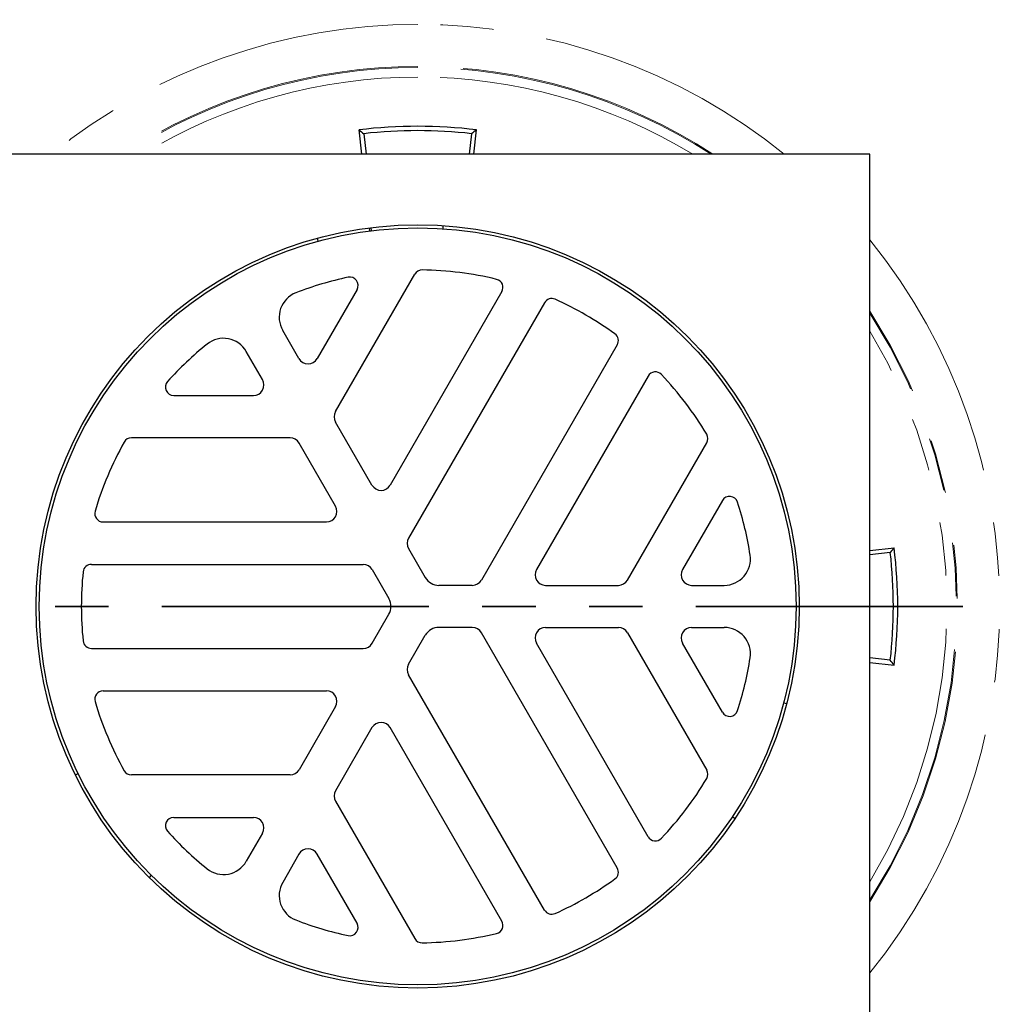
# Model space of a CAD drawing. Units: millimetres. Extents: x 5 to 290, y 5 to 205.
# Drawn here: x 40 to 64, y 157 to 181 of the extents above; entities that cross this region are included whole.
import ezdxf

# ---------------------------------------------------------------- set-up
doc = ezdxf.new("R2010")
doc.units = ezdxf.units.MM
doc.linetypes.add('PHANTOM', pattern=[12.7, 6.35, -1.27, 1.27, -1.27, 1.27, -1.27])

msp = doc.modelspace()

# ---------------------------------------------------------------- linework, layer by layer
at = {"color": 7, "linetype": 'Continuous', "lineweight": 25}
for p, q in [((48.5147, 177.6487), (48.4503, 178.2293)), ((51.1768, 177.6487), (51.2411, 178.2293)), ((48.5651, 178.1384), (48.6209, 177.6487)), ((51.1263, 178.1384), (51.0705, 177.6487)), ((60.5957, 177.6487), (39.0957, 177.6487)), ((60.5957, 156.1487), (60.5957, 177.6487)), ((48.7075, 175.8179), (48.7013, 175.8978)), ((48.7317, 175.905), (48.7402, 175.8305)), ((50.4457, 175.9538), (50.4408, 175.879)), ((47.4804, 175.5823), (47.4607, 175.6546)), ((47.8924, 171.532), (49.7785, 174.7988)), ((48.4025, 174.4321), (47.4546, 172.7903)), ((51.848, 174.3833), (49.1914, 169.782)), ((52.8599, 174.1193), (49.6292, 168.5237)), ((47.0215, 172.7903), (46.6344, 173.4608)), ((54.5919, 173.1193), (51.3613, 167.5237)), ((46.1555, 172.2903), (45.7684, 172.9608)), ((55.3265, 172.375), (52.6699, 167.7737)), ((44.0431, 171.9153), (45.939, 171.9153)), ((48.7584, 169.782), (47.8924, 171.282)), ((46.8098, 170.907), (43.0376, 170.907)), ((47.8924, 169.282), (47.0263, 170.782)), ((54.835, 167.5237), (56.7211, 170.7905)), ((57.0915, 169.4155), (56.1436, 167.7737)), ((42.3626, 168.907), (47.6759, 168.907)), ((49.6292, 168.2737), (50.0261, 167.5862)), ((60.5957, 168.2297), (61.1764, 168.2941)), ((61.0855, 168.1793), (60.5957, 168.1235)), ((42.0854, 167.8987), (48.5467, 167.8987)), ((48.7632, 167.7737), (49.1601, 167.0862)), ((51.1448, 167.3987), (50.3509, 167.3987)), ((52.8864, 167.3987), (54.6185, 167.3987)), ((56.3601, 167.3987), (57.1344, 167.3987)), ((48.7632, 166.0237), (49.1601, 166.7112)), ((51.1448, 166.3987), (50.3509, 166.3987)), ((54.5919, 160.678), (51.3613, 166.2737)), ((52.8864, 166.3987), (54.6185, 166.3987)), ((54.835, 166.2737), (56.7211, 163.0068)), ((56.3601, 166.3987), (57.1344, 166.3987)), ((49.6292, 165.5237), (50.0261, 166.2112)), ((42.0854, 165.8987), (48.5467, 165.8987)), ((55.3265, 161.4223), (52.6699, 166.0237)), ((57.0915, 164.3818), (56.1436, 166.0237)), ((61.0855, 165.618), (60.5957, 165.6738)), ((60.5957, 165.5676), (61.1764, 165.5032)), ((52.8599, 159.678), (49.6292, 165.2737)), ((42.3626, 164.8903), (47.6759, 164.8903)), ((47.8924, 164.5153), (47.0263, 163.0153)), ((58.5486, 164.6053), (58.6211, 164.5862)), ((48.7584, 164.0153), (47.8924, 162.5153)), ((51.848, 159.414), (49.1914, 164.0153)), ((41.7037, 162.8907), (41.771, 162.9238)), ((46.8098, 162.8903), (43.0376, 162.8903)), ((47.8924, 162.2653), (49.7785, 158.9985)), ((44.0431, 161.882), (45.939, 161.882)), ((57.3877, 161.8514), (57.3254, 161.8932)), ((46.1555, 161.507), (45.7684, 160.8365)), ((47.0215, 161.007), (46.6344, 160.3365)), ((48.4025, 159.3652), (47.4546, 161.007)), ((43.5081, 160.5084), (43.4553, 160.4552))]:
    msp.add_line(p, q, dxfattribs=at)
at = {"color": 6, "linetype": 'PHANTOM', "lineweight": 35}
msp.add_line((100.9127, 166.8987), (16.9725, 166.8987), dxfattribs=at)
at = {"color": 7, "linetype": 'Continuous', "lineweight": 25}
for radius in [24.75, 9.075, 9]:
    msp.add_circle((49.8457, 166.8987), radius, dxfattribs=at)
at = {"color": 7, "linetype": 'PHANTOM', "lineweight": 18}
for radius, start, end in [(13.8405, 90, 129.03991), (13.8405, 50.96009, 90), (12.8405, 90, 123.15511), (12.8148, 90, 122.97874), (12.8405, 56.84489, 90), (12.8148, 57.02126, 90), (12.5866, 90, 121.34159), (12.5866, 58.65841, 90), (13.8405, 320.96009, 39.03991), (12.8405, 326.84489, 33.15511), (12.8148, 327.02126, 32.97874), (12.5866, 328.65841, 31.34159)]:
    msp.add_arc((49.8457, 166.8987), radius, start, end, dxfattribs=at)
at = {"color": 7, "linetype": 'Continuous', "lineweight": 25}
for centre, radius, start, end in [((49.8457, 166.8987), 11.4163, 82.97919, 97.02081), ((49.8457, 166.8987), 11.3125, 83.5, 96.5), ((49.8457, 166.8987), 8, 101.94702, 111.22571), ((48.2307, 174.5313), 0.1983, 330, 101.94702), ((49.9502, 174.6996), 0.1983, 89.23243, 150), ((49.8457, 166.8987), 8, 76.43003, 89.23243), ((51.6762, 174.4825), 0.1983, 330, 76.43003), ((47.1757, 173.7733), 0.625, 111.22571, 210), ((53.0316, 174.0202), 0.1983, 65.89782, 150), ((49.8457, 166.8987), 8, 54.10218, 65.89782), ((54.4202, 173.2185), 0.1983, 330, 54.10218), ((49.8457, 166.8987), 8, 128.77429, 138.05298), ((45.2271, 172.6483), 0.625, 30, 128.77429), ((47.238, 172.9153), 0.25, 210, 330), ((55.4983, 172.2759), 0.1983, 43.56997, 150), ((49.8457, 166.8987), 8, 30.76757, 43.56997), ((44.0431, 172.1136), 0.1983, 138.05298, 270), ((45.939, 172.1653), 0.25, 270, 30), ((48.1089, 171.407), 0.25, 150, 210), ((56.5493, 170.8896), 0.1983, 330, 30.76757), ((49.8457, 166.8987), 8, 150.76757, 163.56997), ((43.0376, 170.7086), 0.1983, 90, 150.76757), ((46.8098, 170.657), 0.25, 30, 90), ((48.9749, 169.907), 0.25, 210, 330), ((57.2633, 169.3164), 0.1983, 18.05298, 150), ((49.8457, 166.8987), 8, 8.77429, 18.05298), ((42.3626, 169.1053), 0.1983, 163.56997, 270), ((47.6759, 169.157), 0.25, 270, 30), ((49.8457, 168.3987), 0.25, 150, 210), ((49.8457, 166.8987), 11.3125, 353.5, 6.5), ((49.8457, 166.8987), 11.4163, 352.97919, 7.02081), ((57.1344, 168.0237), 0.625, 270, 8.77429), ((49.8457, 166.8987), 8, 174.10218, 185.89782), ((42.0854, 167.7003), 0.1983, 90, 174.10218), ((48.5467, 167.6487), 0.25, 30, 90), ((52.8864, 167.6487), 0.25, 150, 270), ((56.3601, 167.6487), 0.25, 150, 270), ((50.3509, 167.7737), 0.375, 210, 270), ((51.1448, 167.6487), 0.25, 270, 330), ((54.6185, 167.6487), 0.25, 270, 330), ((48.8354, 166.8987), 0.375, 330, 30), ((50.3509, 166.0237), 0.375, 90, 150), ((51.1448, 166.1487), 0.25, 30, 90), ((52.8864, 166.1487), 0.25, 90, 210), ((54.6185, 166.1487), 0.25, 30, 90), ((56.3601, 166.1487), 0.25, 90, 210), ((57.1344, 165.7737), 0.625, 351.22571, 90), ((42.0854, 166.097), 0.1983, 185.89782, 270), ((48.5467, 166.1487), 0.25, 270, 330), ((49.8457, 166.8987), 8, 341.94702, 351.22571), ((49.8457, 165.3987), 0.25, 150, 210), ((42.3626, 164.692), 0.1983, 90, 196.43003), ((47.6759, 164.6403), 0.25, 330, 90), ((49.8457, 166.8987), 8, 196.43003, 209.23243), ((57.2633, 164.4809), 0.1983, 210, 341.94702), ((48.9749, 163.8903), 0.25, 30, 150), ((43.0376, 163.0887), 0.1983, 209.23243, 270), ((46.8098, 163.1403), 0.25, 270, 330), ((56.5493, 162.9077), 0.1983, 329.23243, 30), ((49.8457, 166.8987), 8, 316.43003, 329.23243), ((48.1089, 162.3903), 0.25, 150, 210), ((44.0431, 161.6837), 0.1983, 90, 221.94702), ((45.939, 161.632), 0.25, 330, 90), ((49.8457, 166.8987), 8, 221.94702, 231.22571), ((55.4983, 161.5214), 0.1983, 210, 316.43003), ((47.238, 160.882), 0.25, 30, 150), ((45.2271, 161.149), 0.625, 231.22571, 330), ((54.4202, 160.5788), 0.1983, 305.89782, 30), ((49.8457, 166.8987), 8, 294.10218, 305.89782), ((47.1757, 160.024), 0.625, 150, 248.77429), ((53.0316, 159.7772), 0.1983, 210, 294.10218), ((49.8457, 166.8987), 8, 248.77429, 258.05298), ((48.2307, 159.266), 0.1983, 258.05298, 30), ((51.6762, 159.3148), 0.1983, 283.56997, 30), ((49.8457, 166.8987), 8, 270.76757, 283.56997), ((49.9502, 159.0977), 0.1983, 210, 270.76757)]:
    msp.add_arc(centre, radius, start, end, dxfattribs=at)
for points in [[(48.4503, 178.2293), (48.4886, 178.1992), (48.5268, 178.1689), (48.5651, 178.1384)], [(51.2411, 178.2293), (51.2029, 178.1992), (51.1646, 178.1689), (51.1263, 178.1384)], [(61.1764, 168.2941), (61.1462, 168.2558), (61.116, 168.2175), (61.0855, 168.1793)], [(61.1764, 165.5032), (61.1462, 165.5415), (61.116, 165.5798), (61.0855, 165.618)]]:
    msp.add_open_spline(points, degree=3, dxfattribs=at)

doc.saveas('drawing.dxf')
